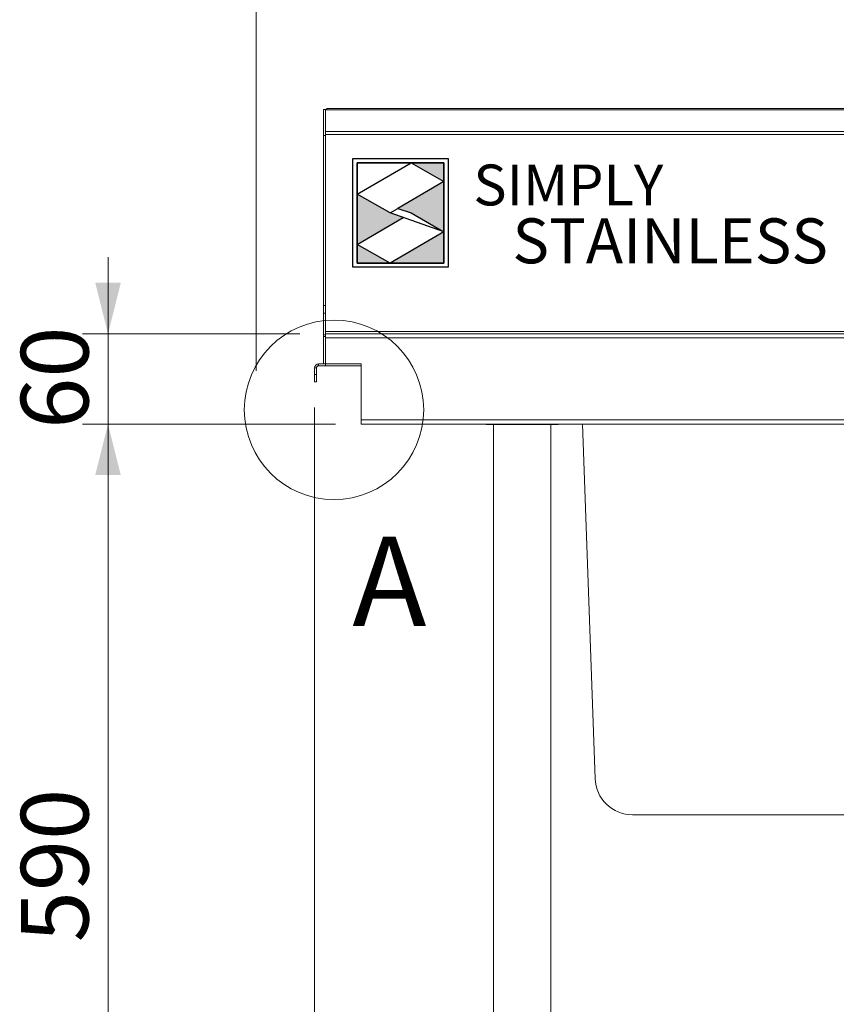
# Model space of a CAD drawing. Units: millimetres. Extents: x 20 to 408, y 19 to 267.
# Drawn here: x 20 to 52, y 108 to 146 of the extents above; entities that cross this region are included whole.
import ezdxf

# ---------------------------------------------------------------- set-up
doc = ezdxf.new("R2010")
doc.units = ezdxf.units.MM
doc.layers.add('Simply Stainless', color=7, linetype='Continuous', lineweight=5)
doc.styles.add('Eras Demi ITC', font='ERASDEMI.TTF', dxfattribs={"height": 35.2778})
doc.styles.add('SLDTEXTSTYLE0', font='TXT', dxfattribs={"width": 0.75})
doc.dimstyles.new('SLDDIMSTYLE1', dxfattribs={"dimtxt": 2.645833, "dimasz": 2, "dimexe": 0, "dimexo": 0.0625, "dimgap": 0.661458, "dimtad": 1, "dimdec": 1, "dimlfac": 17, "dimrnd": 1e-09, "dimzin": 12, "dimdsep": 46, "dimtxsty": 'SLDTEXTSTYLE0', "dimsah": 1, "dimcen": 0.09, "dimadec": 0, "dimazin": 3, "dimtfac": 1, "dimtdec": 1, "dimtofl": 0, "dimtmove": 0, "dimatfit": 3, "dimfxl": 0, "dimfrac": 2, "dimtolj": 1, "dimtzin": 12, "dimarcsym": 0})
doc.dimstyles.new('SLDDIMSTYLE2', dxfattribs={"dimtxt": 2.645833, "dimasz": 2, "dimexe": 0, "dimexo": 0.0625, "dimgap": 0.661458, "dimtad": 1, "dimdec": 1, "dimlfac": 17, "dimrnd": 1e-09, "dimzin": 12, "dimdsep": 46, "dimtxsty": 'SLDTEXTSTYLE0', "dimsah": 1, "dimcen": 0.09, "dimadec": 0, "dimazin": 3, "dimtfac": 1, "dimtdec": 1, "dimtmove": 0, "dimatfit": 0, "dimfxl": 0, "dimfrac": 2, "dimtolj": 1, "dimtzin": 12, "dimarcsym": 0})
doc.dimstyles.new('SLDDIMSTYLE3', dxfattribs={"dimtxt": 2.645833, "dimasz": 2, "dimexe": 0, "dimexo": 0.0625, "dimgap": 0.661458, "dimtad": 1, "dimdec": 0, "dimlfac": 17, "dimrnd": 1e-09, "dimzin": 12, "dimdsep": 46, "dimtxsty": 'SLDTEXTSTYLE0', "dimsah": 1, "dimcen": 0.09, "dimadec": 0, "dimazin": 3, "dimtfac": 1, "dimtdec": 0, "dimtofl": 0, "dimtmove": 0, "dimatfit": 3, "dimfxl": 0, "dimfrac": 2, "dimtolj": 1, "dimtzin": 12, "dimarcsym": 0})

# ---------------------------------------------------------------- blocks, each defined once
blk = doc.blocks.new('_D_4')
at = {"color": 7, "linetype": 'Continuous', "lineweight": 18}
for p, q in [((31.765, 130.961), (31.765, 73.902)), ((38.483, 92.608), (38.483, 73.902)), ((31.765, 74.902), (20.748, 74.902)), ((38.483, 74.902), (31.765, 74.902))]:
    blk.add_line(p, q, dxfattribs=at)
for points in [[(31.765, 74.902), (33.765, 74.402), (33.765, 75.402)], [(38.483, 74.902), (36.483, 75.402), (36.483, 74.402)]]:
    blk.add_solid(points, dxfattribs=at)
at = {"color": 7, "linetype": 'Continuous', "lineweight": 18, "insert": (20.748, 78.312), "char_height": 2.6458, "attachment_point": 1, "style": 'SLDTEXTSTYLE0'}
blk.add_mtext('114', dxfattribs=at)
blk = doc.blocks.new('_D_7')
at = {"color": 7, "linetype": 'Continuous', "lineweight": 18}
for p, q in [((32.589, 130.314), (22.681, 130.314)), ((23.681, 95.608), (23.681, 130.314)), ((37.483, 95.608), (22.681, 95.608))]:
    blk.add_line(p, q, dxfattribs=at)
for points in [[(23.681, 130.314), (23.181, 128.314), (24.181, 128.314)], [(23.681, 95.608), (24.181, 97.608), (23.181, 97.608)]]:
    blk.add_solid(points, dxfattribs=at)
at = {"color": 7, "linetype": 'Continuous', "lineweight": 18, "insert": (20.27, 110.028), "char_height": 2.6458, "attachment_point": 1, "rotation": 90, "style": 'SLDTEXTSTYLE0'}
blk.add_mtext('590', dxfattribs=at)
blk = doc.blocks.new('_D_8')
at = {"color": 7, "linetype": 'Continuous', "lineweight": 18}
for p, q in [((23.681, 133.843), (23.681, 136.843)), ((31.189, 133.843), (22.681, 133.843)), ((23.681, 130.314), (23.681, 133.843)), ((32.589, 130.314), (22.681, 130.314)), ((23.681, 130.314), (23.681, 127.314))]:
    blk.add_line(p, q, dxfattribs=at)
for points in [[(23.681, 133.843), (24.181, 135.843), (23.181, 135.843)], [(23.681, 130.314), (23.181, 128.314), (24.181, 128.314)]]:
    blk.add_solid(points, dxfattribs=at)
at = {"color": 7, "linetype": 'Continuous', "lineweight": 18, "insert": (20.27, 130.123), "char_height": 2.6458, "attachment_point": 1, "rotation": 90, "style": 'SLDTEXTSTYLE0'}
blk.add_mtext('60', dxfattribs=at)
blk = doc.blocks.new('*U52')
at = {"layer": 'Simply Stainless', "color": 7, "linetype": 'Continuous', "lineweight": 30}
for points in [[(-214, 264), (-214, 248.5944), (-187.5904, 264)], [(-187.5904, 264), (-171.4512, 254.83), (-171.4512, 264)], [(-171.4512, 254.83), (-194.0286, 241.66), (-187.5904, 239.4244), (-171.4512, 230.2544)], [(-214, 224.0188), (-191.4226, 237.189), (-197.8608, 239.4244), (-214, 248.5944)], [(-171.4512, 230.2544), (-197.8608, 214.8486), (-171.4512, 214.8486)], [(-197.8608, 214.8486), (-214, 224.0188), (-214, 214.8486)]]:
    blk.add_lwpolyline(points, close=True, dxfattribs=at)
at = {"layer": 'Simply Stainless', "color": 254, "linetype": 'Continuous', "lineweight": 30}
for points in [[(-214, 264), (-171.4512, 264), (-171.4512, 214.8486), (-214, 214.8486)], [(-171.4512, 230.2544), (-197.8608, 239.4244), (-194.0286, 241.66), (-187.5904, 239.4244)]]:
    blk.add_lwpolyline(points, close=True, dxfattribs=at)
blk = doc.blocks.new('Simply Stainless')
at = {"color": 254}
blk.add_lwpolyline([(-2, 2), (44.55, 2), (44.55, -51.15), (-2, -51.15)], close=True, dxfattribs=at)
at = {"color": 0}
for points in [[(26.41, 0), (0, 0), (0, -15.41), (26.41, 0)], [(26.41, 0), (42.55, 0), (42.55, -9.17)], [(42.55, -9.17), (19.97, -22.34), (42.55, -33.75), (26.41, -24.58)], [(0, -39.98), (22.58, -26.81), (0, -15.41), (16.14, -24.58)], [(42.55, -33.75), (42.55, -49.15), (16.14, -49.15)], [(16.14, -49.15), (0, -49.15), (0, -39.98)]]:
    blk.add_solid(points, dxfattribs=at)
at = {"layer": 'Simply Stainless', "color": 254, "lineweight": 0}
blk.add_blockref('*U52', (214, -264), dxfattribs=at)
at = {"layer": 'Simply Stainless', "color": 1, "lineweight": 0, "insert": (56.92, -0.88), "char_height": 20, "attachment_point": 1, "style": 'Eras Demi ITC'}
blk.add_mtext('{\\fCopperplate Gothic Bold|b0|i0|c0|p34;\\T1.1;SIMPLY}', dxfattribs=at)
at = {"layer": 'Simply Stainless', "color": 7, "lineweight": 0, "insert": (76.07, -27.22), "char_height": 22, "attachment_point": 1, "style": 'Eras Demi ITC'}
blk.add_mtext('{\\fCopperplate Gothic Bold|b0|i0|c0|p34;\\T1.1;STAINLESS}', dxfattribs=at)

msp = doc.modelspace()

# ---------------------------------------------------------------- linework, layer by layer
at = {"color": 8, "linetype": 'Continuous', "lineweight": 18}
msp.add_line((29.4839, 132.3951), (29.4839, 165.7951), dxfattribs=at)
at = {"color": 7, "linetype": 'Continuous', "lineweight": 18}
for p, q in [((32.1888, 142.6253), (32.1182, 142.6253)), ((32.1182, 142.6253), (32.1182, 141.6076)), ((32.1888, 142.6253), (32.1888, 142.6099)), ((32.202, 142.6253), (32.1888, 142.6253)), ((32.1888, 141.76), (32.1888, 142.6099)), ((129.1182, 142.6099), (32.1888, 142.6099)), ((129.0472, 142.6565), (32.2598, 142.6565)), ((32.1182, 141.6076), (32.1888, 141.6076)), ((32.1182, 141.6076), (32.1182, 134.9488)), ((32.1888, 141.6477), (32.1888, 141.76)), ((129.1182, 141.76), (32.1888, 141.76)), ((32.1888, 141.6477), (32.1888, 141.6165)), ((129.1182, 141.6477), (32.1888, 141.6477)), ((32.1888, 141.6165), (32.1888, 141.6076)), ((32.1888, 141.6076), (32.1888, 134.9488)), ((32.1182, 134.9488), (32.1888, 134.9488)), ((32.1182, 134.6547), (32.1182, 134.9488)), ((32.1888, 134.9488), (32.1888, 134.6547)), ((32.1888, 134.6547), (32.1182, 134.6547)), ((32.1182, 134.6547), (32.1182, 133.8017)), ((32.1888, 134.6547), (32.1888, 133.8429)), ((32.1182, 133.8017), (32.1888, 133.8017)), ((32.1182, 133.7429), (32.1182, 133.8017)), ((32.1182, 133.7429), (32.1888, 133.7429)), ((32.1182, 132.6665), (32.1182, 133.7429)), ((32.1888, 133.9312), (129.1182, 133.9312)), ((32.1888, 133.8429), (129.0258, 133.8429)), ((32.1888, 133.6841), (32.1888, 133.8429)), ((129.114, 133.6841), (32.1888, 133.6841)), ((32.1888, 132.6665), (32.1888, 133.6841)), ((31.9241, 132.5959), (31.9241, 132.6665)), ((31.9241, 132.6665), (32.1182, 132.6665)), ((31.9241, 132.5959), (32.1888, 132.5959)), ((32.1182, 132.6665), (32.1888, 132.6665)), ((33.5888, 132.6665), (32.1888, 132.6665)), ((32.1888, 132.6665), (32.1888, 132.5959)), ((33.5888, 132.5959), (32.1888, 132.5959)), ((33.5888, 130.4723), (33.5888, 132.6665)), ((31.8358, 132.5076), (31.7653, 132.5076)), ((31.7653, 132.5076), (31.7653, 132.2547)), ((31.7653, 132.2547), (31.8358, 132.2547)), ((31.7653, 131.9606), (31.7653, 132.2547)), ((31.8358, 132.5076), (31.8358, 132.2547)), ((31.8358, 132.2547), (31.8358, 131.9606)), ((31.8358, 131.9606), (31.7653, 131.9606)), ((33.5888, 130.4723), (129.114, 130.4723)), ((33.5888, 130.3135), (33.5888, 130.4723)), ((128.9884, 130.3135), (33.5888, 130.3135)), ((38.4829, 130.3135), (38.4829, 130.29)), ((38.4829, 130.29), (41.3064, 130.29)), ((38.7741, 130.29), (38.7741, 95.6076)), ((41.0153, 95.6076), (41.0153, 130.29)), ((41.3064, 130.29), (41.3064, 130.3135)), ((42.7437, 116.4387), (42.2592, 130.3135)), ((66.6112, 115.0194), (44.2134, 115.0194))]:
    msp.add_line(p, q, dxfattribs=at)
msp.add_circle((32.5265, 130.8688), 3.51, dxfattribs=at)
for centre, radius, start, end in [((31.9241, 132.5076), 0.1588, 90, 180), ((31.9241, 132.5076), 0.0882, 90, 180), ((44.2134, 116.49), 1.4706, 182, 270)]:
    msp.add_arc(centre, radius, start, end, dxfattribs=at)
msp.add_open_spline([(32.1888, 142.6099), (32.1977, 142.6199), (32.2154, 142.6399), (32.2391, 142.6549), (32.2539, 142.6549), (32.2598, 142.6549)], degree=3, knots=[0, 0, 0, 0, 0.3749245, 0.7498491, 1, 1, 1, 1], dxfattribs=at)

# ---------------------------------------------------------------- block references
at = {"linetype": 'Continuous', "lineweight": 0, "xscale": 0.08, "yscale": 0.08, "zscale": 0.08}
msp.add_blockref('Simply Stainless', (33.428, 140.5392), dxfattribs=at)

# ---------------------------------------------------------------- texts
at = {"color": 7, "linetype": 'Continuous', "lineweight": 18, "insert": (33.2429, 125.9046), "char_height": 3.5, "attachment_point": 1, "style": 'SLDTEXTSTYLE0'}
msp.add_mtext('A', dxfattribs=at)

# ---------------------------------------------------------------- dimensions: what is measured, and where the dimension line sits
at = {"color": 7, "linetype": 'Continuous', "lineweight": 18}
for base, p1, p2, dimstyle, picture, middle in [((23.6807, 133.8429), (33.5888, 130.3135), (32.1888, 133.8429), 'SLDDIMSTYLE2', '_D_8', (23.6807, 132.0782)), ((23.6807, 130.3135), (38.4829, 95.6076), (33.5888, 130.3135), 'SLDDIMSTYLE1', '_D_7', (23.6807, 112.9606))]:
    dim = msp.add_linear_dim(base=base, p1=p1, p2=p2, angle=90, dimstyle=dimstyle, dxfattribs=at)
    dim.commit()
    dim.dimension.update_dxf_attribs({"geometry": picture, "text_midpoint": middle, "dimtype": 160})
dim = msp.add_linear_dim(base=(31.7653, 74.9017), p1=(38.4829, 93.6076), p2=(31.7653, 131.9606), dimstyle='SLDDIMSTYLE3', dxfattribs=at)
dim.commit()
dim.dimension.update_dxf_attribs({"geometry": '_D_4', "text_midpoint": (23.6807, 74.9017), "dimtype": 160})

doc.saveas('drawing.dxf')
